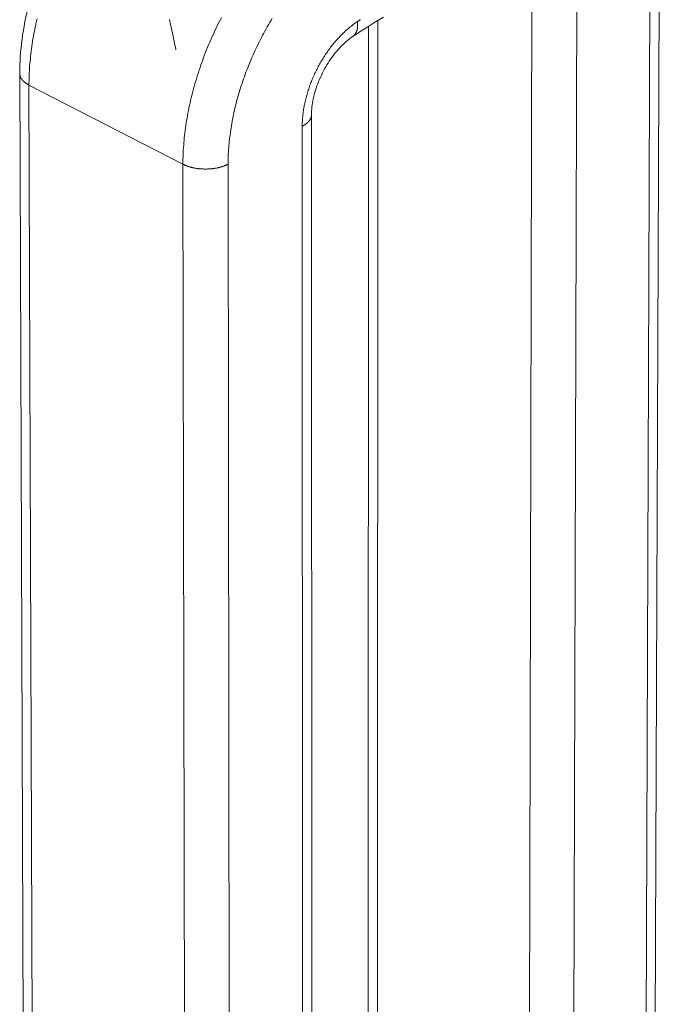
# Model space of a CAD drawing. Extents: x 3 to 247, y 3 to 12.
# Drawn here: x 60 to 60, y 10 to 11 of the extents above; entities that cross this region are included whole.
import ezdxf

# ---------------------------------------------------------------- set-up
doc = ezdxf.new("R2010")
doc.units = 0
doc.header["$MEASUREMENT"] = 0
doc.layers.get('0').update_dxf_attribs({"linetype": 'CONTINUOUS'})
doc.layers.add('DETAIL', color=1, linetype='CONTINUOUS')

# ---------------------------------------------------------------- blocks, each defined once
blk = doc.blocks.new('WEB00129')
at = {"color": 0, "linetype": 'Continuous', "lineweight": 0, "extrusion": (-5.55112e-17, 0.816497, 0.57735)}
for p, q in [((21.3614, 23.2244), (21.3487, 19.8246)), ((21.3507, 23.2112), (21.3384, 19.8108)), ((21.2129, 23.1673), (21.2052, 19.765)), ((21.2557, 19.765), (21.2652, 23.1673)), ((21.032, 20.2481), (21.0334, 23.1265)), ((21.0215, 20.2499), (21.0226, 23.1198)), ((20.6286, 19.6578), (20.6161, 23.0647)), ((20.639, 19.6439), (20.6268, 23.0513)), ((20.6268, 23.0513), (20.8063, 22.959)), ((20.9571, 19.6078), (20.9561, 23.0168)), ((20.9452, 23.0033), (20.9466, 19.5938)), ((20.8063, 22.959), (20.8124, 19.5475)), ((20.8631, 19.5475), (20.8588, 22.959))]:
    blk.add_line(p, q, dxfattribs=at)
at = {"color": 0, "linetype": 'Continuous', "lineweight": 0}
for points in [[(20.6268, 23.0513), (20.6268, 23.0541), (20.6269, 23.0568), (20.6269, 23.0596), (20.627, 23.0623), (20.6271, 23.0651), (20.6273, 23.0679), (20.6274, 23.0707), (20.6276, 23.0735), (20.6278, 23.0763), (20.6281, 23.0792), (20.6284, 23.082), (20.6287, 23.0849), (20.629, 23.0877), (20.6293, 23.0906), (20.6297, 23.0935), (20.6301, 23.0964), (20.6306, 23.0993), (20.631, 23.1022), (20.6315, 23.1051), (20.632, 23.108), (20.6325, 23.1109), (20.6331, 23.1139), (20.6337, 23.1168), (20.6343, 23.1197), (20.635, 23.1227), (20.6356, 23.1256), (20.6363, 23.1285)], [(20.851, 23.1298), (20.8495, 23.127), (20.8481, 23.1242), (20.8467, 23.1213), (20.8453, 23.1185), (20.8439, 23.1156), (20.8426, 23.1127), (20.8413, 23.1099), (20.84, 23.107), (20.8387, 23.1041), (20.8375, 23.1012), (20.8362, 23.0983), (20.835, 23.0953), (20.8338, 23.0924), (20.8327, 23.0895), (20.8315, 23.0866), (20.8304, 23.0836), (20.8293, 23.0807), (20.8283, 23.0777), (20.8272, 23.0748), (20.8262, 23.0718), (20.8252, 23.0689), (20.8242, 23.0659), (20.8233, 23.063), (20.8224, 23.06), (20.8215, 23.057), (20.8206, 23.0541), (20.8197, 23.0511), (20.8189, 23.0482), (20.8181, 23.0452), (20.8173, 23.0422), (20.8166, 23.0393), (20.8159, 23.0363), (20.8152, 23.0334), (20.8145, 23.0304), (20.8139, 23.0275), (20.8132, 23.0246), (20.8126, 23.0216), (20.8121, 23.0187), (20.8115, 23.0158), (20.811, 23.0128), (20.8105, 23.0099), (20.8101, 23.007), (20.8096, 23.0041), (20.8092, 23.0012), (20.8088, 22.9983), (20.8085, 22.9955), (20.8081, 22.9926), (20.8078, 22.9897), (20.8076, 22.9869), (20.8073, 22.9841), (20.8071, 22.9812), (20.8069, 22.9784), (20.8067, 22.9756), (20.8066, 22.9728), (20.8065, 22.97), (20.8064, 22.9673), (20.8063, 22.9645), (20.8063, 22.9617), (20.8063, 22.959)], [(20.798, 23.0924), (20.7978, 23.0935), (20.7976, 23.0947), (20.7974, 23.0958), (20.7971, 23.097), (20.7969, 23.0982), (20.7966, 23.0993), (20.7964, 23.1005), (20.7962, 23.1016), (20.7959, 23.1028), (20.7957, 23.104), (20.7954, 23.1052), (20.7952, 23.1063), (20.795, 23.1075), (20.7947, 23.1087), (20.7945, 23.1098), (20.7942, 23.111), (20.7939, 23.1122), (20.7937, 23.1134), (20.7934, 23.1146), (20.7932, 23.1157), (20.7929, 23.1169), (20.7927, 23.1181), (20.7924, 23.1193), (20.7921, 23.1205), (20.7919, 23.1217), (20.7916, 23.1228), (20.7913, 23.124), (20.7911, 23.1252), (20.7908, 23.1264), (20.7905, 23.1276)], [(20.8588, 22.959), (20.8588, 22.9614), (20.8589, 22.9638), (20.8589, 22.9663), (20.859, 22.9687), (20.8591, 22.9712), (20.8592, 22.9736), (20.8594, 22.9761), (20.8596, 22.9786), (20.8598, 22.9811), (20.86, 22.9836), (20.8603, 22.9861), (20.8605, 22.9886), (20.8608, 22.9911), (20.8612, 22.9937), (20.8615, 22.9962), (20.8619, 22.9988), (20.8623, 23.0013), (20.8627, 23.0039), (20.8631, 23.0064), (20.8636, 23.009), (20.8641, 23.0116), (20.8646, 23.0142), (20.8651, 23.0168), (20.8657, 23.0194), (20.8663, 23.022), (20.8669, 23.0245), (20.8675, 23.0271), (20.8682, 23.0297), (20.8688, 23.0324), (20.8695, 23.035), (20.8703, 23.0376), (20.871, 23.0402), (20.8718, 23.0428), (20.8726, 23.0454), (20.8734, 23.048), (20.8742, 23.0506), (20.8751, 23.0532), (20.8759, 23.0558), (20.8768, 23.0584), (20.8778, 23.061), (20.8787, 23.0636), (20.8797, 23.0662), (20.8806, 23.0688), (20.8817, 23.0713), (20.8827, 23.0739), (20.8837, 23.0765), (20.8848, 23.0791), (20.8859, 23.0816), (20.887, 23.0842), (20.8881, 23.0867), (20.8893, 23.0893), (20.8904, 23.0918), (20.8916, 23.0943), (20.8928, 23.0968), (20.894, 23.0994), (20.8953, 23.1019), (20.8965, 23.1044), (20.8978, 23.1068), (20.8991, 23.1093), (20.9004, 23.1118), (20.9018, 23.1142), (20.9031, 23.1167), (20.9045, 23.1191), (20.9059, 23.1215), (20.9073, 23.1239), (20.9087, 23.1263), (20.9102, 23.1287)], [(21.0096, 23.1253), (21.0085, 23.1245), (21.0074, 23.1238), (21.0063, 23.123), (21.0052, 23.1222), (21.0041, 23.1214), (21.003, 23.1205), (21.0019, 23.1197), (21.0008, 23.1188), (20.9998, 23.1179), (20.9987, 23.117), (20.9976, 23.116), (20.9965, 23.1151), (20.9955, 23.1141), (20.9944, 23.1131), (20.9934, 23.1121), (20.9923, 23.1111), (20.9913, 23.1101), (20.9902, 23.109), (20.9892, 23.108), (20.9882, 23.1069), (20.9872, 23.1058), (20.9862, 23.1047), (20.9852, 23.1035), (20.9842, 23.1024), (20.9832, 23.1012), (20.9822, 23.1001), (20.9812, 23.0989), (20.9803, 23.0977), (20.9793, 23.0965), (20.9784, 23.0953), (20.9775, 23.094), (20.9765, 23.0928), (20.9756, 23.0915), (20.9747, 23.0902), (20.9738, 23.089), (20.9729, 23.0877), (20.9721, 23.0864), (20.9712, 23.0851), (20.9704, 23.0837), (20.9695, 23.0824), (20.9687, 23.081), (20.9679, 23.0797), (20.9671, 23.0783), (20.9663, 23.077), (20.9655, 23.0756), (20.9647, 23.0742), (20.964, 23.0728), (20.9633, 23.0714), (20.9625, 23.07), (20.9618, 23.0686), (20.9611, 23.0671), (20.9604, 23.0657), (20.9597, 23.0643), (20.9591, 23.0628), (20.9584, 23.0614), (20.9578, 23.0599), (20.9572, 23.0585), (20.9566, 23.057), (20.956, 23.0556), (20.9554, 23.0541), (20.9548, 23.0526), (20.9543, 23.0511), (20.9538, 23.0497), (20.9533, 23.0482), (20.9528, 23.0467), (20.9523, 23.0452), (20.9518, 23.0438), (20.9513, 23.0423), (20.9509, 23.0408), (20.9505, 23.0393), (20.9501, 23.0378), (20.9497, 23.0364), (20.9493, 23.0349), (20.9489, 23.0334), (20.9486, 23.0319), (20.9483, 23.0304), (20.948, 23.029), (20.9477, 23.0275), (20.9474, 23.026), (20.9471, 23.0246), (20.9469, 23.0231), (20.9467, 23.0217), (20.9464, 23.0202), (20.9462, 23.0188), (20.9461, 23.0173), (20.9459, 23.0159), (20.9458, 23.0145), (20.9456, 23.0131), (20.9455, 23.0116), (20.9454, 23.0102), (20.9454, 23.0088), (20.9453, 23.0074), (20.9453, 23.0061), (20.9452, 23.0047), (20.9452, 23.0033)], [(21.0039, 23.1077), (21.004, 23.1077), (21.0041, 23.1078), (21.0043, 23.1079), (21.0044, 23.108), (21.0046, 23.1082), (21.0047, 23.1083), (21.0048, 23.1084), (21.005, 23.1085), (21.0051, 23.1086), (21.0052, 23.1087), (21.0053, 23.1088), (21.0055, 23.1089), (21.0056, 23.1091), (21.0057, 23.1092), (21.0058, 23.1093), (21.0059, 23.1094), (21.0061, 23.1096), (21.0062, 23.1097), (21.0063, 23.1098), (21.0064, 23.11), (21.0065, 23.1101), (21.0066, 23.1103), (21.0067, 23.1104), (21.0068, 23.1105), (21.0069, 23.1107), (21.007, 23.1108), (21.0071, 23.111), (21.0072, 23.1111), (21.0073, 23.1113), (21.0074, 23.1115), (21.0075, 23.1116), (21.0076, 23.1118), (21.0077, 23.1119), (21.0078, 23.1121), (21.0079, 23.1123), (21.008, 23.1124), (21.008, 23.1126), (21.0081, 23.1128), (21.0082, 23.113), (21.0083, 23.1131), (21.0084, 23.1133), (21.0084, 23.1135), (21.0085, 23.1137), (21.0086, 23.1139), (21.0086, 23.114), (21.0087, 23.1142), (21.0088, 23.1144), (21.0088, 23.1146), (21.0089, 23.1148), (21.0089, 23.115), (21.009, 23.1152), (21.0091, 23.1154), (21.0091, 23.1156), (21.0092, 23.1158), (21.0092, 23.116), (21.0093, 23.1162), (21.0093, 23.1164), (21.0093, 23.1166), (21.0094, 23.1168), (21.0094, 23.117), (21.0095, 23.1172), (21.0095, 23.1175), (21.0095, 23.1177), (21.0096, 23.1179), (21.0096, 23.1181), (21.0096, 23.1183), (21.0097, 23.1186), (21.0097, 23.1188), (21.0097, 23.119), (21.0097, 23.1192), (21.0097, 23.1195), (21.0098, 23.1197), (21.0098, 23.1199), (21.0098, 23.1201), (21.0098, 23.1204), (21.0098, 23.1206), (21.0098, 23.1208), (21.0098, 23.1211), (21.0098, 23.1213), (21.0098, 23.1216), (21.0098, 23.1218), (21.0098, 23.122), (21.0098, 23.1223), (21.0098, 23.1225), (21.0098, 23.1228), (21.0098, 23.123), (21.0098, 23.1233), (21.0098, 23.1235), (21.0098, 23.1238), (21.0097, 23.124), (21.0097, 23.1243), (21.0097, 23.1245), (21.0097, 23.1248), (21.0097, 23.125), (21.0096, 23.1253)], [(21.013, 23.1275), (21.0129, 23.1275), (21.0129, 23.1274), (21.0128, 23.1274), (21.0128, 23.1274), (21.0127, 23.1273), (21.0126, 23.1273), (21.0126, 23.1272), (21.0125, 23.1272), (21.0125, 23.1272), (21.0124, 23.1271), (21.0124, 23.1271), (21.0123, 23.127), (21.0122, 23.127), (21.0122, 23.127), (21.0121, 23.1269), (21.0121, 23.1269), (21.012, 23.1269), (21.012, 23.1268), (21.0119, 23.1268), (21.0118, 23.1267), (21.0118, 23.1267), (21.0117, 23.1267), (21.0117, 23.1266), (21.0116, 23.1266), (21.0115, 23.1265), (21.0115, 23.1265), (21.0114, 23.1265), (21.0114, 23.1264), (21.0113, 23.1264), (21.0113, 23.1264), (21.0112, 23.1263), (21.0111, 23.1263), (21.0111, 23.1262), (21.011, 23.1262), (21.011, 23.1262), (21.0109, 23.1261), (21.0109, 23.1261), (21.0108, 23.1261), (21.0107, 23.126), (21.0107, 23.126), (21.0106, 23.1259), (21.0106, 23.1259), (21.0105, 23.1259), (21.0104, 23.1258), (21.0104, 23.1258), (21.0103, 23.1257), (21.0103, 23.1257), (21.0102, 23.1257), (21.0102, 23.1256), (21.0101, 23.1256), (21.01, 23.1256), (21.01, 23.1255), (21.0099, 23.1255), (21.0099, 23.1254), (21.0098, 23.1254), (21.0097, 23.1254), (21.0097, 23.1253), (21.0096, 23.1253)], [(20.6161, 23.0647), (20.6161, 23.0645), (20.6161, 23.0643), (20.6161, 23.0642), (20.6161, 23.064), (20.6161, 23.0639), (20.6161, 23.0637), (20.6162, 23.0636), (20.6162, 23.0634), (20.6162, 23.0633), (20.6162, 23.0631), (20.6163, 23.0629), (20.6163, 23.0628), (20.6163, 23.0626), (20.6164, 23.0625), (20.6164, 23.0623), (20.6164, 23.0622), (20.6165, 23.062), (20.6165, 23.0619), (20.6166, 23.0617), (20.6166, 23.0616), (20.6167, 23.0614), (20.6167, 23.0612), (20.6168, 23.0611), (20.6168, 23.0609), (20.6169, 23.0608), (20.617, 23.0606), (20.617, 23.0605), (20.6171, 23.0603), (20.6172, 23.0602), (20.6172, 23.06), (20.6173, 23.0599), (20.6174, 23.0597), (20.6175, 23.0596), (20.6175, 23.0594), (20.6176, 23.0593), (20.6177, 23.0591), (20.6178, 23.059), (20.6179, 23.0588), (20.618, 23.0587), (20.6181, 23.0585), (20.6182, 23.0584), (20.6183, 23.0582), (20.6184, 23.0581), (20.6185, 23.058), (20.6186, 23.0578), (20.6187, 23.0577), (20.6188, 23.0575), (20.619, 23.0574), (20.6191, 23.0572), (20.6192, 23.0571), (20.6193, 23.0569), (20.6194, 23.0568), (20.6196, 23.0567), (20.6197, 23.0565), (20.6198, 23.0564), (20.62, 23.0562), (20.6201, 23.0561), (20.6202, 23.056), (20.6204, 23.0558), (20.6205, 23.0557), (20.6207, 23.0556), (20.6208, 23.0554), (20.621, 23.0553), (20.6211, 23.0552), (20.6213, 23.055), (20.6214, 23.0549), (20.6216, 23.0548), (20.6218, 23.0546), (20.6219, 23.0545), (20.6221, 23.0544), (20.6222, 23.0542), (20.6224, 23.0541), (20.6226, 23.054), (20.6228, 23.0538), (20.6229, 23.0537), (20.6231, 23.0536), (20.6233, 23.0535), (20.6235, 23.0533), (20.6237, 23.0532), (20.6238, 23.0531), (20.624, 23.053), (20.6242, 23.0528), (20.6244, 23.0527), (20.6246, 23.0526), (20.6248, 23.0525), (20.625, 23.0524), (20.6252, 23.0523), (20.6254, 23.0521), (20.6256, 23.052), (20.6258, 23.0519), (20.626, 23.0518), (20.6262, 23.0517), (20.6264, 23.0516), (20.6266, 23.0515), (20.6268, 23.0513)], [(20.9452, 23.0033), (20.9454, 23.0034), (20.9457, 23.0035), (20.9459, 23.0036), (20.9461, 23.0038), (20.9463, 23.0039), (20.9465, 23.004), (20.9467, 23.0041), (20.9469, 23.0042), (20.9471, 23.0043), (20.9473, 23.0045), (20.9475, 23.0046), (20.9477, 23.0047), (20.9479, 23.0048), (20.9481, 23.005), (20.9483, 23.0051), (20.9485, 23.0052), (20.9486, 23.0053), (20.9488, 23.0055), (20.949, 23.0056), (20.9492, 23.0057), (20.9494, 23.0058), (20.9495, 23.006), (20.9497, 23.0061), (20.9499, 23.0062), (20.9501, 23.0064), (20.9502, 23.0065), (20.9504, 23.0066), (20.9506, 23.0068), (20.9507, 23.0069), (20.9509, 23.007), (20.951, 23.0072), (20.9512, 23.0073), (20.9513, 23.0074), (20.9515, 23.0076), (20.9516, 23.0077), (20.9518, 23.0078), (20.9519, 23.008), (20.9521, 23.0081), (20.9522, 23.0083), (20.9523, 23.0084), (20.9525, 23.0086), (20.9526, 23.0087), (20.9527, 23.0088), (20.9529, 23.009), (20.953, 23.0091), (20.9531, 23.0093), (20.9532, 23.0094), (20.9533, 23.0096), (20.9535, 23.0097), (20.9536, 23.0099), (20.9537, 23.01), (20.9538, 23.0101), (20.9539, 23.0103), (20.954, 23.0104), (20.9541, 23.0106), (20.9542, 23.0107), (20.9543, 23.0109), (20.9544, 23.011), (20.9545, 23.0112), (20.9546, 23.0113), (20.9546, 23.0115), (20.9547, 23.0116), (20.9548, 23.0118), (20.9549, 23.0119), (20.955, 23.0121), (20.955, 23.0123), (20.9551, 23.0124), (20.9552, 23.0126), (20.9553, 23.0127), (20.9553, 23.0129), (20.9554, 23.013), (20.9554, 23.0132), (20.9555, 23.0133), (20.9555, 23.0135), (20.9556, 23.0136), (20.9556, 23.0138), (20.9557, 23.014), (20.9557, 23.0141), (20.9558, 23.0143), (20.9558, 23.0144), (20.9559, 23.0146), (20.9559, 23.0147), (20.9559, 23.0149), (20.956, 23.015), (20.956, 23.0152), (20.956, 23.0154), (20.956, 23.0155), (20.956, 23.0157), (20.9561, 23.0158), (20.9561, 23.016), (20.9561, 23.0161), (20.9561, 23.0163), (20.9561, 23.0165), (20.9561, 23.0166), (20.9561, 23.0168)], [(20.8063, 22.959), (20.8067, 22.9588), (20.8071, 22.9586), (20.8076, 22.9584), (20.8081, 22.9582), (20.8085, 22.9579), (20.809, 22.9577), (20.8095, 22.9575), (20.81, 22.9574), (20.8104, 22.9572), (20.8109, 22.957), (20.8114, 22.9568), (20.812, 22.9566), (20.8125, 22.9564), (20.813, 22.9563), (20.8135, 22.9561), (20.814, 22.956), (20.8146, 22.9558), (20.8151, 22.9557), (20.8157, 22.9555), (20.8162, 22.9554), (20.8168, 22.9552), (20.8173, 22.9551), (20.8179, 22.955), (20.8185, 22.9548), (20.819, 22.9547), (20.8196, 22.9546), (20.8202, 22.9545), (20.8208, 22.9544), (20.8213, 22.9543), (20.8219, 22.9542), (20.8225, 22.9541), (20.8231, 22.954), (20.8237, 22.954), (20.8243, 22.9539), (20.8249, 22.9538), (20.8255, 22.9538), (20.8261, 22.9537), (20.8267, 22.9537), (20.8273, 22.9536), (20.8279, 22.9536), (20.8285, 22.9535), (20.8292, 22.9535), (20.8298, 22.9535), (20.8304, 22.9535), (20.831, 22.9534), (20.8316, 22.9534), (20.8322, 22.9534), (20.8328, 22.9534), (20.8334, 22.9534), (20.8341, 22.9534), (20.8347, 22.9535), (20.8353, 22.9535), (20.8359, 22.9535), (20.8365, 22.9535), (20.8371, 22.9536), (20.8377, 22.9536), (20.8383, 22.9537), (20.8389, 22.9537), (20.8396, 22.9538), (20.8402, 22.9538), (20.8408, 22.9539), (20.8414, 22.954), (20.842, 22.954), (20.8425, 22.9541), (20.8431, 22.9542), (20.8437, 22.9543), (20.8443, 22.9544), (20.8449, 22.9545), (20.8455, 22.9546), (20.846, 22.9547), (20.8466, 22.9548), (20.8472, 22.955), (20.8477, 22.9551), (20.8483, 22.9552), (20.8489, 22.9554), (20.8494, 22.9555), (20.85, 22.9557), (20.8505, 22.9558), (20.851, 22.956), (20.8516, 22.9561), (20.8521, 22.9563), (20.8526, 22.9564), (20.8531, 22.9566), (20.8536, 22.9568), (20.8541, 22.957), (20.8546, 22.9572), (20.8551, 22.9574), (20.8556, 22.9575), (20.8561, 22.9577), (20.8566, 22.9579), (20.857, 22.9582), (20.8575, 22.9584), (20.8579, 22.9586), (20.8584, 22.9588), (20.8588, 22.959)]]:
    blk.add_lwpolyline(points, dxfattribs=at)
for points, knots in [([(20.6161, 23.0647), (20.616, 23.0907), (20.6197, 23.1184), (20.6336, 23.1726), (20.6439, 23.1997), (20.6694, 23.2502), (20.6849, 23.2743), (20.71, 23.3052), (20.7182, 23.3144), (20.7268, 23.323)], [0, 0, 0, 0, 0.0824793, 0.0824793, 0.1628926, 0.1628926, 0.2422461, 0.2422461, 0.2785631, 0.2785631, 0.2785631, 0.2785631]), ([(21.0039, 23.1077), (21, 23.1051), (20.9958, 23.1017), (20.9876, 23.0935), (20.9835, 23.0887), (20.9757, 23.0779), (20.972, 23.0717), (20.9655, 23.0589), (20.9628, 23.052), (20.9587, 23.0386), (20.9573, 23.0319), (20.9563, 23.0227), (20.9561, 23.0196), (20.9561, 23.0168)], [0, 0, 0, 0, 0.0186871, 0.0186871, 0.0375474, 0.0375474, 0.0575186, 0.0575186, 0.0781047, 0.0781047, 0.0986456, 0.0986456, 0.1094327, 0.1094327, 0.1094327, 0.1094327])]:
    blk.add_open_spline(points, degree=3, knots=knots, dxfattribs=at)
blk.add_open_spline([(21.0398, 23.1304), (21.0278, 23.1232), (21.0158, 23.1156), (21.0039, 23.1077)], degree=3, dxfattribs=at)

msp = doc.modelspace()

# ---------------------------------------------------------------- block references
at = {"layer": 'DETAIL', "xscale": 0.3125, "yscale": 0.3125, "zscale": 0.3125}
msp.add_blockref('WEB00129', (53.44391, 3.56143), dxfattribs=at)

doc.saveas('drawing.dxf')
